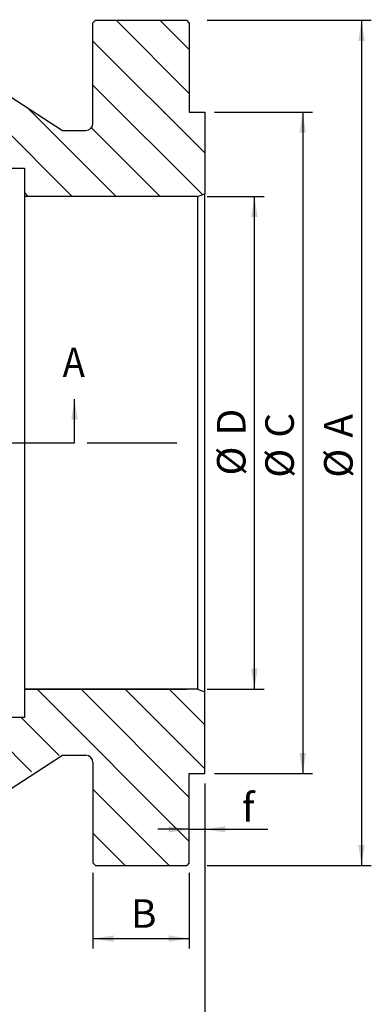
# Model space of a CAD drawing. Units: inches. Extents: x -28 to 305, y 4 to 194.
# Drawn here: x 85 to 108, y 68 to 132 of the extents above; entities that cross this region are included whole.
import ezdxf

# ---------------------------------------------------------------- set-up
doc = ezdxf.new("R2010")
doc.units = ezdxf.units.IN
doc.header["$LTSCALE"] = 5
doc.linetypes.add('CENTER', pattern=[2, 1.25, -0.25, 0.25, -0.25])
for name, color, linetype in [('1', 7, 'Continuous'), ('4', 1, 'CENTER'), ('6', 3, 'Continuous'), ('8', 6, 'Continuous')]:
    doc.layers.add(name, color=color, linetype=linetype)
doc.styles.add('SLDTEXTSTYLE3', font='Arial.ttf', dxfattribs={"width": 0.933})
doc.styles.add('SLDTEXTSTYLE6', font='Century Gothic', dxfattribs={"width": 0.913})

msp = doc.modelspace()

# ---------------------------------------------------------------- linework, layer by layer
at = {"layer": '1', "color": 7}
for p, q in [((89.668, 132.074), (89.509, 131.915)), ((89.509, 125.398), (89.509, 131.915)), ((89.668, 132.074), (95.589, 132.074)), ((95.748, 131.915), (95.589, 132.074)), ((95.748, 131.915), (95.748, 126.114)), ((81.619, 128.736), (87.523, 124.921)), ((95.748, 126.114), (96.758, 126.114)), ((96.758, 126.114), (96.758, 120.819)), ((87.523, 124.921), (89.033, 124.921)), ((79.351, 122.47), (85.059, 122.47)), ((85.059, 122.47), (85.059, 120.646)), ((96.281, 120.646), (96.758, 120.819)), ((96.758, 88.492), (96.758, 120.819)), ((85.059, 120.646), (85.059, 88.666)), ((96.281, 120.646), (85.059, 120.646)), ((96.281, 120.646), (96.281, 88.666)), ((85.059, 88.666), (85.059, 86.842)), ((85.059, 88.666), (95.589, 88.666)), ((96.281, 88.666), (85.059, 88.666)), ((96.281, 88.666), (96.758, 88.492)), ((96.758, 83.198), (96.758, 88.492)), ((85.059, 86.842), (79.351, 86.842)), ((81.619, 80.576), (87.523, 84.39)), ((87.523, 84.39), (89.033, 84.39)), ((89.509, 83.913), (89.509, 77.397)), ((95.748, 83.198), (96.758, 83.198)), ((95.748, 77.397), (95.748, 83.198)), ((89.668, 77.238), (89.509, 77.397)), ((95.748, 77.397), (95.589, 77.238)), ((89.668, 77.238), (95.589, 77.238))]:
    msp.add_line(p, q, dxfattribs=at)
for centre, start, end in [((89.033, 125.398), 270, 0), ((89.033, 83.913), 0, 90)]:
    msp.add_arc(centre, 0.477, start, end, dxfattribs=at)
at = {"layer": '4', "color": 7}
msp.add_line((89.141, 104.656), (94.951, 104.656), dxfattribs=at)
at = {"layer": '6', "color": 7}
for p, q in [((96.917, 132.074), (107.566, 132.074)), ((106.931, 132.074), (106.931, 77.238)), ((97.394, 126.114), (103.752, 126.114)), ((103.116, 126.114), (103.116, 83.198)), ((96.917, 120.646), (100.618, 120.646)), ((99.982, 88.666), (99.982, 120.646)), ((88.311, 104.656), (88.311, 107.496)), ((73.891, 104.656), (88.311, 104.656)), ((96.917, 88.666), (100.618, 88.666)), ((97.394, 83.198), (103.752, 83.198)), ((96.758, 82.562), (96.758, 64.126)), ((96.758, 82.562), (96.758, 78.946)), ((96.758, 82.562), (96.758, 71.855)), ((95.748, 79.581), (93.726, 79.581)), ((95.748, 79.581), (96.758, 79.581)), ((96.758, 79.581), (100.858, 79.581)), ((89.509, 76.761), (89.509, 71.855)), ((95.748, 76.761), (95.748, 71.855)), ((96.917, 77.238), (107.566, 77.238)), ((89.509, 72.491), (89.509, 72.491)), ((89.509, 72.491), (95.748, 72.491))]:
    msp.add_line(p, q, dxfattribs=at)
for points in [[(106.931, 132.074), (106.724, 130.739), (107.137, 130.739)], [(103.116, 126.114), (102.909, 124.778), (103.323, 124.778)], [(99.982, 120.646), (99.775, 119.311), (100.188, 119.311)], [(88.311, 107.496), (88.105, 106.161), (88.518, 106.161)], [(99.982, 88.666), (100.188, 90.001), (99.775, 90.001)], [(103.116, 83.198), (103.323, 84.533), (102.909, 84.533)], [(95.748, 79.581), (94.413, 79.788), (94.413, 79.375)], [(96.758, 79.581), (98.093, 79.375), (98.093, 79.788)], [(106.931, 77.238), (107.137, 78.573), (106.724, 78.573)], [(89.509, 72.491), (90.844, 72.284), (90.844, 72.698)], [(95.748, 72.491), (94.413, 72.698), (94.413, 72.284)]]:
    msp.add_solid(points, dxfattribs=at)
at = {"layer": '8', "color": 7}
for p, q in [((95.748, 127.332), (91.006, 132.074)), ((95.748, 130.187), (93.821, 132.114)), ((96.758, 123.467), (89.509, 130.716)), ((88.161, 120.646), (80.07, 128.736)), ((96.607, 120.764), (89.509, 127.861)), ((91.015, 120.646), (85.31, 126.351)), ((94.198, 126.027), (94.112, 126.114)), ((93.83, 120.686), (89.41, 125.106)), ((85.306, 120.646), (85.059, 120.893)), ((95.748, 78.801), (85.884, 88.666)), ((95.748, 81.656), (88.738, 88.666)), ((96.758, 83.501), (91.593, 88.666)), ((96.758, 86.356), (94.448, 88.666)), ((85.528, 83.312), (81.998, 86.842)), ((87.314, 84.381), (84.853, 86.842)), ((94.457, 77.238), (89.509, 82.185)), ((91.602, 77.238), (89.509, 79.331))]:
    msp.add_line(p, q, dxfattribs=at)

# ---------------------------------------------------------------- texts
at = {"layer": '6', "color": 7, "style": 'SLDTEXTSTYLE6', "width": 0.913}
msp.add_text('A', height=1.907, dxfattribs=at).set_placement((87.541, 108.935))
at = {"layer": '6', "color": 7, "attachment_point": 1, "rotation": 90, "style": 'SLDTEXTSTYLE3'}
for s, insert, char_height in [('D', (97.555, 105.137, 11.911), 1.85), ('C', (100.69, 104.993, 11.911), 1.85), ('A', (104.504, 104.993, 11.911), 1.85), ('%%c', (97.555, 102.539, 11.911), 1.8504), ('%%c', (100.69, 102.395, 11.911), 1.8504), ('%%c', (104.504, 102.395, 11.911), 1.8504)]:
    msp.add_mtext(s, dxfattribs=dict(at, insert=insert, char_height=char_height))
at = {"layer": '6', "color": 7, "char_height": 1.85, "attachment_point": 1, "style": 'SLDTEXTSTYLE3'}
for s, insert in [('f', (99.172, 81.937, 11.911)), ('B', (91.973, 75.045, 11.911))]:
    msp.add_mtext(s, dxfattribs=dict(at, insert=insert))

doc.saveas('drawing.dxf')
